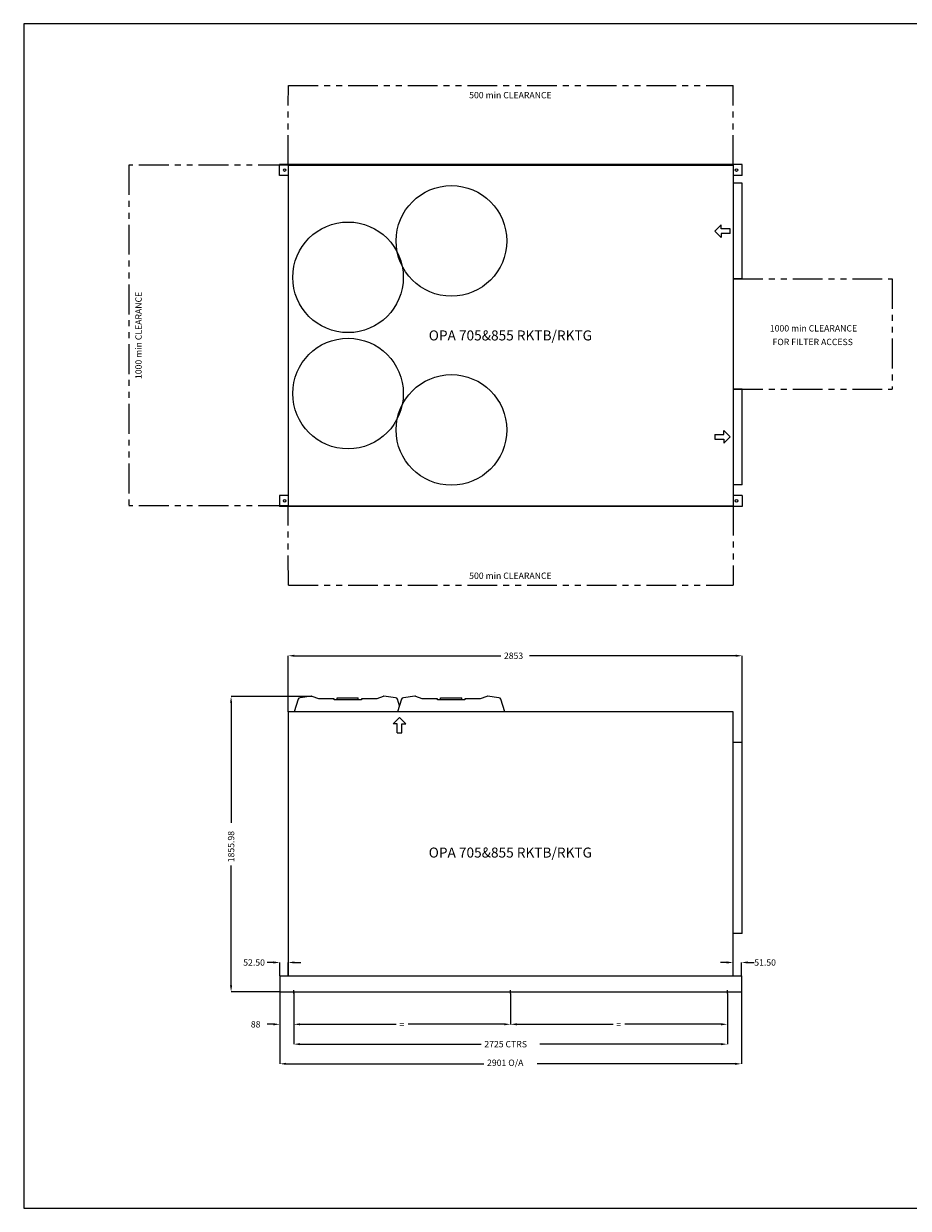
# Model space of a CAD drawing. Extents: x -3200 to 6884, y -1670 to 5773.
# Drawn here: x -3200 to 2359, y -1670 to 5773 of the extents above; entities that cross this region are included whole.
import ezdxf
from ezdxf.enums import TextEntityAlignment as Align

# ---------------------------------------------------------------- set-up
doc = ezdxf.new("R2010")
doc.units = 0
doc.header["$LTSCALE"] = 300
doc.header["$PDMODE"] = 2
doc.header["$PDSIZE"] = 5
doc.linetypes.add('PHANTOM2', pattern=[1.25, 0.625, -0.125, 0.125, -0.125, 0.125, -0.125])
doc.layers.get('0').update_dxf_attribs({"linetype": 'CONTINUOUS'})
doc.layers.get('DEFPOINTS').update_dxf_attribs({"linetype": 'CONTINUOUS'})
for name, color, linetype in [('AIRFLOW', 7, 'CONTINUOUS'), ('CLEARANCE', 7, 'PHANTOM2'), ('DIM', 7, 'CONTINUOUS'), ('TEXT', 7, 'CONTINUOUS'), ('TITLE', 7, 'CONTINUOUS')]:
    doc.layers.add(name, color=color, linetype=linetype)
doc.styles.add('TITLE3', font='SIMPLEX.shx', dxfattribs={"height": 40})
doc.styles.add('TITLE5', font='SIMPLEX.shx', dxfattribs={"height": 50})
doc.dimstyles.get("Standard").update_dxf_attribs({"dimtxt": 40, "dimasz": 40, "dimexe": 0.18, "dimexo": 0.0625, "dimgap": 20, "dimtad": 0, "dimzin": 0, "dimcen": 0.09, "dimazin": 3, "dimtfac": 1, "dimtofl": 0, "dimtmove": 0, "dimatfit": 3})

# ---------------------------------------------------------------- blocks, each defined once
blk = doc.blocks.new('*U57')
at = {"layer": 'DIM', "color": 0, "style": 'TITLE3'}
blk.add_text('1855.98', height=40, rotation=90, dxfattribs=at).set_placement((-1877, 503.9))
blk = doc.blocks.new('*D56')
at = {"layer": 'DEFPOINTS', "color": 0}
for p in [(-1386.6, 1546.1), (-1897, -309.8), (-1591.2, -309.8)]:
    blk.add_point(p, dxfattribs=at)
at = {"layer": 'DIM', "color": 0}
for p, q in [((-1386.7, 1546.1), (-1897.2, 1546.1)), ((-1897, 1506.1), (-1897, 752.4)), ((-1897, -269.8), (-1897, 483.9)), ((-1591.2, -309.8), (-1897.2, -309.8))]:
    blk.add_line(p, q, dxfattribs=at)
for points in [[(-1903.7, 1506.1), (-1890.4, 1506.1), (-1897, 1546.1)], [(-1903.7, -269.8), (-1890.4, -269.8), (-1897, -309.8)]]:
    blk.add_solid(points, dxfattribs=at)
at = {"layer": 'DEFPOINTS'}
blk.add_blockref('*U57', (0, 0), dxfattribs=at)
blk = doc.blocks.new('*U59')
at = {"layer": 'DIM', "color": 0, "style": 'TITLE3'}
blk.add_text('52.50', height=40, dxfattribs=at).set_placement((-1820.6, -145.8))
blk = doc.blocks.new('*D58')
at = {"layer": 'DEFPOINTS', "color": 0}
for p in [(-1591.2, -125.8), (-1591.2, -208.8), (-1538.7, -208.8)]:
    blk.add_point(p, dxfattribs=at)
at = {"layer": 'DIM', "color": 0}
for p, q in [((-1631.2, -125.8), (-1671.2, -125.8)), ((-1591.2, -208.8), (-1591.2, -125.6)), ((-1538.7, -208.8), (-1538.7, -125.6)), ((-1498.7, -125.8), (-1458.7, -125.8))]:
    blk.add_line(p, q, dxfattribs=at)
for points in [[(-1631.2, -119.1), (-1631.2, -132.4), (-1591.2, -125.8)], [(-1498.7, -119.1), (-1498.7, -132.4), (-1538.7, -125.8)]]:
    blk.add_solid(points, dxfattribs=at)
at = {"layer": 'DEFPOINTS'}
blk.add_blockref('*U59', (0, 0), dxfattribs=at)
blk = doc.blocks.new('*U65')
at = {"layer": 'DIM', "color": 0, "style": 'TITLE3'}
blk.add_text('2853', height=40, dxfattribs=at).set_placement((-182.5, 1781.5))
blk = doc.blocks.new('*D64')
at = {"layer": 'DEFPOINTS', "color": 0}
for p in [(1314.5, 1801.5), (-1538.7, 1448.2), (1314.5, 1257.2)]:
    blk.add_point(p, dxfattribs=at)
at = {"layer": 'DIM', "color": 0}
for p, q in [((-1538.7, 1448.2), (-1538.7, 1801.6)), ((-1498.7, 1801.5), (-202.5, 1801.5)), ((1274.5, 1801.5), (-21.6, 1801.5)), ((1314.5, 1257.2), (1314.5, 1801.6))]:
    blk.add_line(p, q, dxfattribs=at)
for points in [[(-1498.7, 1808.1), (-1498.7, 1794.8), (-1538.7, 1801.5)], [(1274.5, 1808.1), (1274.5, 1794.8), (1314.5, 1801.5)]]:
    blk.add_solid(points, dxfattribs=at)
at = {"layer": 'DEFPOINTS'}
blk.add_blockref('*U65', (0, 0), dxfattribs=at)
blk = doc.blocks.new('*U11')
at = {"layer": 'DIM', "color": 0, "style": 'TITLE3'}
blk.add_text('=', height=40, dxfattribs=at).set_placement((-839, -534.3))
blk = doc.blocks.new('*D10')
at = {"layer": 'DEFPOINTS', "color": 0}
for p in [(-1503.2, -319.8), (-140.7, -319.8), (-140.7, -514.3)]:
    blk.add_point(p, dxfattribs=at)
at = {"layer": 'DIM', "color": 0}
for p, q in [((-1503.2, -319.9), (-1503.2, -514.5)), ((-140.7, -319.9), (-140.7, -514.5)), ((-1463.2, -514.3), (-859, -514.3)), ((-180.7, -514.3), (-784.8, -514.3))]:
    blk.add_line(p, q, dxfattribs=at)
for points in [[(-1463.2, -507.6), (-1463.2, -521), (-1503.2, -514.3)], [(-180.7, -507.6), (-180.7, -521), (-140.7, -514.3)]]:
    blk.add_solid(points, dxfattribs=at)
at = {"layer": 'DEFPOINTS'}
blk.add_blockref('*U11', (0, 0), dxfattribs=at)
blk = doc.blocks.new('*U13')
at = {"layer": 'DIM', "color": 0, "style": 'TITLE3'}
blk.add_text('=', height=40, dxfattribs=at).set_placement((523.5, -534.3))
blk = doc.blocks.new('*D12')
at = {"layer": 'DEFPOINTS', "color": 0}
for p in [(-140.7, -319.8), (1221.8, -319.8), (1221.8, -514.3)]:
    blk.add_point(p, dxfattribs=at)
at = {"layer": 'DIM', "color": 0}
for p, q in [((-140.7, -319.9), (-140.7, -514.5)), ((1221.8, -319.9), (1221.8, -514.5)), ((-100.7, -514.3), (503.5, -514.3)), ((1181.8, -514.3), (577.7, -514.3))]:
    blk.add_line(p, q, dxfattribs=at)
for points in [[(-100.7, -507.6), (-100.7, -521), (-140.7, -514.3)], [(1181.8, -507.6), (1181.8, -521), (1221.8, -514.3)]]:
    blk.add_solid(points, dxfattribs=at)
at = {"layer": 'DEFPOINTS'}
blk.add_blockref('*U13', (0, 0), dxfattribs=at)
blk = doc.blocks.new('*U15')
at = {"layer": 'DIM', "color": 0, "style": 'TITLE3'}
blk.add_text('2725 CTRS', height=40, dxfattribs=at).set_placement((-305.4, -659.1))
blk = doc.blocks.new('*D14')
at = {"layer": 'DEFPOINTS', "color": 0}
for p in [(-1503.2, -319.8), (1221.8, -319.8), (1221.8, -639.1)]:
    blk.add_point(p, dxfattribs=at)
at = {"layer": 'DIM', "color": 0}
for p, q in [((-1503.2, -319.9), (-1503.2, -639.3)), ((1221.8, -319.9), (1221.8, -639.3)), ((-1463.2, -639.1), (-325.4, -639.1)), ((1181.8, -639.1), (44.1, -639.1))]:
    blk.add_line(p, q, dxfattribs=at)
for points in [[(-1463.2, -632.5), (-1463.2, -645.8), (-1503.2, -639.1)], [(1181.8, -632.5), (1181.8, -645.8), (1221.8, -639.1)]]:
    blk.add_solid(points, dxfattribs=at)
at = {"layer": 'DEFPOINTS'}
blk.add_blockref('*U15', (0, 0), dxfattribs=at)
blk = doc.blocks.new('*U17')
at = {"layer": 'DIM', "color": 0, "style": 'TITLE3'}
blk.add_text('2901 O/A', height=40, dxfattribs=at).set_placement((-288.3, -775.9))
blk = doc.blocks.new('*D16')
at = {"layer": 'DEFPOINTS', "color": 0}
for p in [(-1591.2, -309.8), (1309.8, -309.8), (1309.8, -762.5)]:
    blk.add_point(p, dxfattribs=at)
at = {"layer": 'DIM', "color": 0}
for p, q in [((-1591.2, -309.9), (-1591.2, -762.7)), ((1309.8, -309.9), (1309.8, -762.7)), ((-1551.2, -762.5), (-308.3, -762.5)), ((1269.8, -762.5), (27, -762.5))]:
    blk.add_line(p, q, dxfattribs=at)
for points in [[(-1551.2, -755.9), (-1551.2, -769.2), (-1591.2, -762.5)], [(1269.8, -755.9), (1269.8, -769.2), (1309.8, -762.5)]]:
    blk.add_solid(points, dxfattribs=at)
at = {"layer": 'DEFPOINTS'}
blk.add_blockref('*U17', (0, 0), dxfattribs=at)
blk = doc.blocks.new('*U19')
at = {"layer": 'DIM', "color": 0, "style": 'TITLE3'}
blk.add_text('88', height=40, dxfattribs=at).set_placement((-1772.9, -534.3))
blk = doc.blocks.new('*D18')
at = {"layer": 'DEFPOINTS', "color": 0}
for p in [(-1591.2, -309.8), (-1503.2, -309.8), (-1503.2, -514.3)]:
    blk.add_point(p, dxfattribs=at)
at = {"layer": 'DIM', "color": 0}
for p, q in [((-1591.2, -309.9), (-1591.2, -514.5)), ((-1503.2, -309.9), (-1503.2, -514.5)), ((-1631.2, -514.3), (-1671.2, -514.3)), ((-1463.2, -514.3), (-1423.2, -514.3))]:
    blk.add_line(p, q, dxfattribs=at)
for points in [[(-1631.2, -507.6), (-1631.2, -521), (-1591.2, -514.3)], [(-1463.2, -507.6), (-1463.2, -521), (-1503.2, -514.3)]]:
    blk.add_solid(points, dxfattribs=at)
at = {"layer": 'DEFPOINTS'}
blk.add_blockref('*U19', (0, 0), dxfattribs=at)
blk = doc.blocks.new('*U63')
at = {"layer": 'DIM', "color": 0, "style": 'TITLE3'}
blk.add_text('51.50', height=40, dxfattribs=at).set_placement((1391, -145.8))
blk = doc.blocks.new('*D62')
at = {"layer": 'DEFPOINTS', "color": 0}
for p in [(1309.8, -125.8), (1258.3, -208.8), (1309.8, -208.8)]:
    blk.add_point(p, dxfattribs=at)
at = {"layer": 'DIM', "color": 0}
for p, q in [((1218.3, -125.8), (1178.3, -125.8)), ((1258.3, -208.8), (1258.3, -125.6)), ((1309.8, -208.8), (1309.8, -125.6)), ((1349.8, -125.8), (1389.8, -125.8))]:
    blk.add_line(p, q, dxfattribs=at)
for points in [[(1218.3, -119.1), (1218.3, -132.4), (1258.3, -125.8)], [(1349.8, -119.1), (1349.8, -132.4), (1309.8, -125.8)]]:
    blk.add_solid(points, dxfattribs=at)
at = {"layer": 'DEFPOINTS'}
blk.add_blockref('*U63', (0, 0), dxfattribs=at)

msp = doc.modelspace()

# ---------------------------------------------------------------- linework, layer by layer
at = {"color": 7}
for p, q in [((1314.343, 4888.283), (-1592.654, 4888.283)), ((-1592.654, 4819.283), (-1592.654, 4888.283)), ((-1538.654, 4884.283), (1258.343, 4884.283)), ((-1538.654, 4884.283), (-1538.654, 2744.283)), ((1258.343, 4884.283), (1258.343, 2744.283)), ((1314.343, 4819.283), (1314.343, 4888.283)), ((-1538.654, 4819.283), (-1592.654, 4819.283)), ((1314.343, 4819.283), (1258.343, 4819.283)), ((-1592.654, 2809.283), (-1592.654, 2740.283)), ((-1538.654, 2809.283), (-1592.654, 2809.283)), ((1314.343, 2809.283), (1258.343, 2809.283)), ((1314.343, 2809.283), (1314.343, 2740.283)), ((1314.343, 2740.283), (-1592.654, 2740.283)), ((-1538.654, 2744.283), (1258.343, 2744.283)), ((-1230.003, 1536.281), (-1097.305, 1536.281)), ((-1230.003, 1524.661), (-1230.003, 1536.281)), ((-1097.305, 1524.661), (-1097.305, 1536.281)), ((-580.003, 1536.281), (-447.305, 1536.281)), ((-580.003, 1524.661), (-580.003, 1536.281)), ((-447.305, 1524.661), (-447.305, 1536.281)), ((-1538.654, 1448.164), (-1538.654, -208.836)), ((1258.343, -208.836), (1258.343, 1448.164)), ((1314.543, 57.164), (1314.543, 1257.164)), ((-1591.154, -208.836), (1309.846, -208.836)), ((-1591.154, -208.836), (-1591.154, -309.836)), ((1309.846, -208.836), (1309.846, -309.836)), ((-1503.154, -319.836), (-1503.154, -299.836)), ((-140.654, -319.836), (-140.654, -299.836)), ((1221.846, -319.836), (1221.846, -299.836))]:
    msp.add_line(p, q, dxfattribs=at)
for p, q in [((1314.343, 4770.283), (1258.343, 4770.283)), ((1314.343, 4169.283), (1314.343, 4770.283)), ((1314.343, 4169.283), (1258.343, 4169.283)), ((1314.343, 3477.283), (1258.343, 3477.283)), ((1314.343, 2876.283), (1314.343, 3477.283)), ((1314.343, 2876.283), (1258.343, 2876.283)), ((1258.343, 1448.164), (-1538.654, 1448.164)), ((1314.543, 1257.164), (1258.343, 1257.164)), ((1314.543, 57.164), (1258.343, 57.164)), ((-1591.154, -309.836), (1309.846, -309.836))]:
    msp.add_line(p, q)
for points in [[(-838.654, 1486.56), (-851.202, 1528.088, 0.30788691), (-863.712, 1537.551), (-936.056, 1546.935, 0.08462967), (-940.676, 1546.148), (-982.008, 1531.633), (-1078.215, 1531.633), (-1078.215, 1524.661), (-1249.092, 1524.661), (-1249.092, 1531.633), (-1345.299, 1531.633), (-1386.632, 1546.148, 0.08462967), (-1391.252, 1546.935), (-1463.595, 1537.551, 0.30788691), (-1476.105, 1528.088), (-1500.256, 1448.164)], [(-177.051, 1448.164), (-201.202, 1528.088, 0.30788691), (-213.712, 1537.551), (-286.056, 1546.935, 0.08462967), (-290.676, 1546.148), (-332.008, 1531.633), (-428.215, 1531.633), (-428.215, 1524.661), (-599.092, 1524.661), (-599.092, 1531.633), (-695.299, 1531.633), (-736.632, 1546.148, 0.08462967), (-741.252, 1546.935), (-813.595, 1537.551, 0.30788691), (-826.105, 1528.088), (-850.256, 1448.164)]]:
    msp.add_lwpolyline(points, format="xyb", dxfattribs=at)
for centre, radius in [((-1560.654, 4853.283), 8), ((1279.343, 4853.283), 8), ((-512.154, 4408.271), 347.5), ((-1162.154, 4179.283), 347.5), ((-1162.154, 3449.283), 347.5), ((-512.154, 3220.295), 347.5), ((-1560.654, 2775.283), 8), ((1279.343, 2775.283), 8)]:
    msp.add_circle(centre, radius, dxfattribs=at)
at = {"layer": 'AIRFLOW', "color": 7}
for p, q in [((1183.248, 4509.083), (1143.948, 4469.783)), ((1183.248, 4430.483), (1143.948, 4469.783)), ((1183.248, 4484.483), (1183.248, 4509.083)), ((1238.748, 4484.483), (1183.248, 4484.483)), ((1238.748, 4455.083), (1238.748, 4484.483)), ((1183.248, 4455.083), (1183.248, 4430.483)), ((1238.748, 4455.083), (1183.248, 4455.083)), ((1199.448, 3191.483), (1199.448, 3216.083)), ((1199.448, 3216.083), (1238.748, 3176.783)), ((1143.948, 3191.483), (1199.448, 3191.483)), ((1143.948, 3191.483), (1143.948, 3162.083)), ((1143.948, 3162.083), (1199.448, 3162.083)), ((1199.448, 3137.483), (1238.748, 3176.783)), ((1199.448, 3162.083), (1199.448, 3137.483)), ((-877.954, 1373.536), (-838.654, 1412.836)), ((-853.354, 1373.536), (-877.954, 1373.536)), ((-853.354, 1318.036), (-853.354, 1373.536)), ((-799.354, 1373.536), (-838.654, 1412.836)), ((-823.954, 1318.036), (-823.954, 1373.536)), ((-823.954, 1373.536), (-799.354, 1373.536)), ((-853.354, 1318.036), (-823.954, 1318.036))]:
    msp.add_line(p, q, dxfattribs=at)
at = {"layer": 'CLEARANCE', "color": 7}
for p, q in [((-1538.654, 4884.283), (-1537.154, 5384.283)), ((-1537.154, 5384.283), (1258.343, 5384.283)), ((1258.343, 4884.283), (1258.343, 5384.283)), ((-2538.654, 4884.283), (-2538.654, 2744.283)), ((-1538.654, 4884.283), (-2538.654, 4884.283)), ((1258.343, 4169.283), (2258.343, 4169.283)), ((2258.343, 4169.283), (2258.343, 3477.283)), ((1258.343, 3477.283), (2258.343, 3477.283)), ((-1538.654, 2744.283), (-2538.654, 2744.283)), ((-1537.154, 2244.283), (-1538.654, 2744.283)), ((1258.343, 2744.283), (1258.343, 2244.283)), ((-1537.154, 2244.283), (1258.343, 2244.283))]:
    msp.add_line(p, q, dxfattribs=at)
at = {"layer": 'TITLE', "color": 7}
for p, q in [((6882.942, 5773.096), (-3200.468, 5772.149)), ((-3200.468, 5772.149), (-3200.462, -1670.498)), ((-3200.462, -1670.498), (6883.667, -1670.498))]:
    msp.add_line(p, q, dxfattribs=at)

# ---------------------------------------------------------------- texts
at = {"layer": 'TEXT', "color": 7, "style": 'TITLE3'}
for s, p in [('500 min CLEARANCE', (-141.654, 5304.283)), ('1000 min CLEARANCE', (1763.105, 3838.97)), ('FOR FILTER ACCESS', (1758.343, 3753.283)), ('500 min CLEARANCE', (-141.654, 2284.283))]:
    msp.add_text(s, height=40, dxfattribs=at).set_placement(p, align=Align.CENTER)
msp.add_text('1000 min CLEARANCE', height=40, rotation=90, dxfattribs=at).set_placement((-2458.654, 3814.283), align=Align.CENTER)
at = {"layer": 'TEXT', "color": 7, "style": 'TITLE5'}
for p in [(-141.654, 3814.283), (-141.905, 564.883)]:
    msp.add_text('OPA 705&855 RKTB/RKTG', height=63, dxfattribs=at).set_placement(p, align=Align.MIDDLE_CENTER)

# ---------------------------------------------------------------- dimensions: what is measured, and where the dimension line sits
at = {"layer": 'DIM'}
dim = msp.add_linear_dim(base=(1314.543, 1801.463), p1=(-1538.654, 1448.164), p2=(1314.543, 1257.164), dimstyle='Standard', override={"dimdec": 0}, dxfattribs=at)
dim.commit()
dim.dimension.update_dxf_attribs({"geometry": '*D64', "text_midpoint": (-112.056, 1801.463)})
dim = msp.add_linear_dim(base=(-1897.02, -309.836), p1=(-1386.632, 1546.148), p2=(-1591.154, -309.836), angle=90, dimstyle='Standard', dxfattribs=at)
dim.commit()
dim.dimension.update_dxf_attribs({"geometry": '*D56', "text_midpoint": (-1897.02, 618.156)})
for base, p1, p2, picture, middle in [((-1591.154, -125.751), (-1538.654, -208.836), (-1591.154, -208.836), '*D58', (-1740.552, -125.751)), ((1309.846, -125.751), (1258.343, -208.836), (1309.846, -208.836), '*D62', (1467.235, -125.751)), ((-1503.154, -514.296), (-1591.154, -309.836), (-1503.154, -309.836), '*D18', (-1740.552, -514.296))]:
    dim = msp.add_linear_dim(base=base, p1=p1, p2=p2, dimstyle='Standard', dxfattribs=at)
    dim.commit()
    dim.dimension.update_dxf_attribs({"geometry": picture, "text_midpoint": middle, "dimtype": 128})
for base, p1, p2, text, picture, middle in [((1309.846, -762.54), (-1591.154, -309.836), (1309.846, -309.836), '<> O/A', '*D16', (-140.654, -762.54)), ((-140.654, -514.296), (-1503.154, -319.836), (-140.654, -319.836), '=', '*D10', (-821.904, -514.296)), ((1221.846, -639.127), (-1503.154, -319.836), (1221.846, -319.836), '<> CTRS', '*D14', (-140.654, -639.127)), ((1221.846, -514.296), (-140.654, -319.836), (1221.846, -319.836), '=', '*D12', (540.596, -514.296))]:
    dim = msp.add_linear_dim(base=base, p1=p1, p2=p2, text=text, dimstyle='Standard', dxfattribs=at)
    dim.commit()
    dim.dimension.update_dxf_attribs({"geometry": picture, "text_midpoint": middle})

doc.saveas('drawing.dxf')
